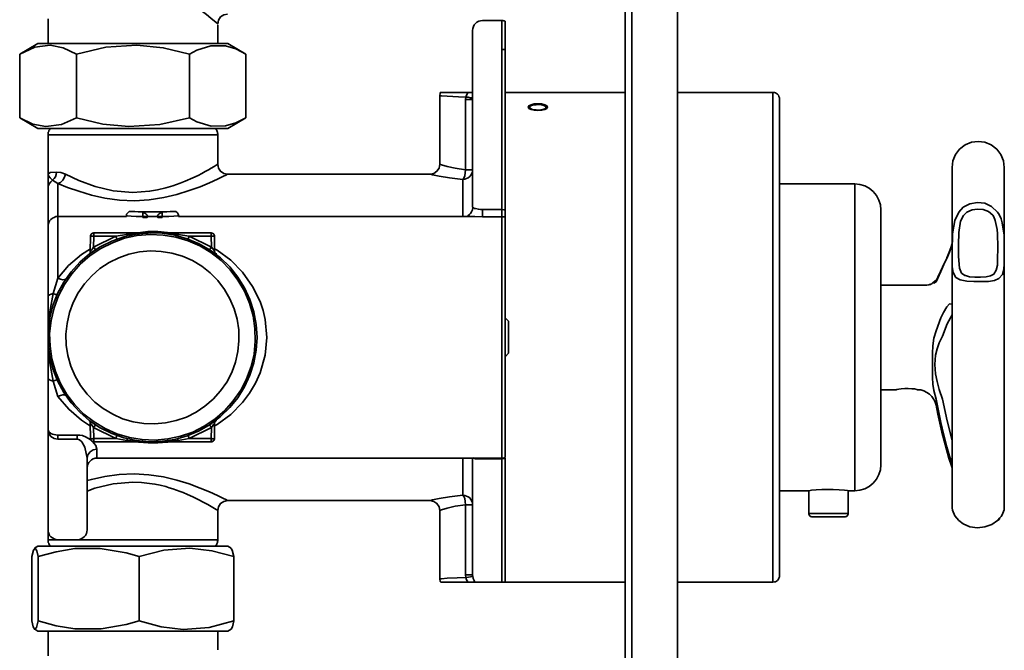
# Model space of a CAD drawing. Units: inches. Extents: x -514 to 380, y 111 to 868.
# Drawn here: x -456 to -306, y 276 to 372 of the extents above; entities that cross this region are included whole.
import ezdxf

# ---------------------------------------------------------------- set-up
doc = ezdxf.new("R2010")
doc.units = ezdxf.units.IN
doc.header["$MEASUREMENT"] = 0
doc.layers.add('Detail', color=7, linetype='Continuous')

msp = doc.modelspace()

# ---------------------------------------------------------------- linework, layer by layer
at = {"layer": 'Detail', "color": 7, "lineweight": 35, "true_color": 0xffffff}
for points in [[(-362.8, 202.34), (-362.8, 444.84)], [(-355.81, 202.34), (-355.81, 444.84)], [(-363.78, 203.61), (-363.78, 443.61)], [(-426.16, 371.61), (-426.16, 371.61), (-426.44, 371.82), (-427.21, 372.49), (-427.92, 373.05), (-428.84, 373.76), (-430.04, 374.64), (-431.24, 375.49), (-432.72, 376.37), (-434.09, 377.07), (-434.94, 377.43), (-435.75, 377.74), (-436.53, 377.99), (-437.83, 378.24), (-439.17, 378.31)], [(-452.16, 368.61), (-452.16, 372.38)], [(-424.67, 373.09), (-425.24, 372.98), (-425.73, 372.66), (-426.05, 372.17), (-426.16, 371.61)], [(-426.16, 371.61), (-426.16, 371.61)], [(-426.16, 371.46), (-426.16, 368.61)], [(-387.17, 370.58), (-387.14, 370.9), (-387.03, 371.18), (-386.93, 371.43), (-386.72, 371.68), (-386.5, 371.85), (-386.22, 371.99), (-385.94, 372.06), (-385.66, 372.1)], [(-385.66, 372.1), (-382.66, 372.1)], [(-382.66, 367.65), (-382.66, 368.78), (-382.66, 369.81), (-382.66, 370.65), (-382.66, 371.36), (-382.66, 371.82), (-382.66, 372.06), (-382.66, 372.1)], [(-382.66, 372.1), (-382.59, 372.1), (-382.55, 372.1), (-382.48, 372.1), (-382.41, 372.06), (-382.34, 372.06), (-382.27, 372.06), (-382.23, 372.03), (-382.16, 372.03)], [(-382.16, 372.03), (-382.16, 371.89), (-382.16, 371.46), (-382.16, 370.79), (-382.16, 369.91), (-382.16, 368.82), (-382.16, 367.62)], [(-387.17, 370.58), (-387.17, 370.26), (-387.17, 369.45), (-387.17, 368.36), (-387.17, 367.27)], [(-456.49, 366.98), (-453.71, 368.61)], [(-456.49, 366.98), (-454.2, 368.01), (-451.84, 368.32), (-449.83, 367.94), (-447.82, 366.98)], [(-424.64, 368.61), (-424.74, 368.61), (-425.13, 368.61), (-425.73, 368.61), (-426.58, 368.61), (-427.64, 368.61), (-428.87, 368.61), (-430.32, 368.61), (-431.91, 368.61), (-433.6, 368.61), (-435.4, 368.61), (-437.27, 368.61), (-439.17, 368.61), (-441.04, 368.61), (-442.91, 368.61), (-444.71, 368.61), (-446.44, 368.61), (-448.03, 368.61), (-449.44, 368.61), (-450.71, 368.61), (-451.77, 368.61), (-452.58, 368.61), (-453.21, 368.61), (-453.57, 368.61), (-453.71, 368.61)], [(-447.82, 366.98), (-443.3, 368.01), (-438.54, 368.32), (-434.52, 367.94), (-430.49, 366.98)], [(-430.49, 366.98), (-429.4, 367.58), (-427.21, 368.25), (-424.99, 368.22), (-423.4, 367.76), (-421.85, 366.98)], [(-424.64, 368.61), (-421.85, 366.98)], [(-456.49, 357.21), (-456.49, 366.98)], [(-447.82, 357.21), (-447.82, 366.98)], [(-430.49, 357.21), (-430.49, 366.98)], [(-421.85, 357.21), (-421.85, 366.98)], [(-387.17, 367.27), (-387.17, 343.52)], [(-382.16, 367.62), (-382.23, 367.62), (-382.27, 367.65), (-382.34, 367.65), (-382.41, 367.65), (-382.48, 367.65), (-382.55, 367.65), (-382.59, 367.65), (-382.66, 367.65)], [(-382.66, 367.65), (-382.66, 343.17)], [(-382.16, 367.62), (-382.16, 343.03)], [(-392.15, 360.6), (-392.11, 360.99), (-392.04, 361.13)], [(-392.15, 350.09), (-392.15, 360.63)], [(-392.15, 360.6), (-392.15, 360.6), (-391.94, 360.56), (-391.05, 360.53), (-390.17, 360.46), (-389.33, 360.42), (-388.2, 360.39)], [(-387.81, 361.09), (-389.01, 361.09), (-390.52, 361.09), (-391.55, 361.09), (-392.04, 361.09), (-392.01, 361.09)], [(-388.23, 360), (-388.2, 360.39)], [(-387.81, 361.09), (-387.88, 361.02), (-388.09, 360.7), (-388.2, 360.39)], [(-387.14, 360.21), (-387.24, 360.25), (-387.46, 360.28), (-387.81, 360.35), (-388.2, 360.39)], [(-387.17, 361.09), (-387.49, 361.09), (-387.81, 361.09)], [(-382.16, 361.09), (-363.78, 361.09)], [(-355.81, 361.09), (-341.17, 361.09)], [(-341.17, 361.09), (-341.17, 360.99), (-341.17, 360.6), (-341.17, 360), (-341.17, 359.15), (-341.17, 358.09), (-341.17, 356.79), (-341.17, 355.31), (-341.17, 353.58), (-341.17, 351.67), (-341.17, 349.59), (-341.17, 347.3), (-341.17, 344.9), (-341.17, 342.36), (-341.17, 339.68), (-341.17, 336.89), (-341.17, 334.03), (-341.17, 331.11), (-341.17, 328.11), (-341.17, 325.11), (-341.17, 322.08), (-341.17, 319.08), (-341.17, 316.11), (-341.17, 313.15), (-341.17, 310.29), (-341.17, 307.51), (-341.17, 304.86), (-341.17, 302.28), (-341.17, 299.89), (-341.17, 297.63), (-341.17, 295.55), (-341.17, 293.61), (-341.17, 291.91), (-341.17, 290.4), (-341.17, 289.09), (-341.17, 288.03), (-341.17, 287.19), (-341.17, 286.59), (-341.17, 286.23), (-341.17, 286.09)], [(-341.17, 361.09), (-340.96, 361.09), (-340.78, 361.02), (-340.61, 360.92), (-340.47, 360.81), (-340.32, 360.67), (-340.25, 360.49), (-340.18, 360.28), (-340.15, 360.1)], [(-388.23, 360), (-388.23, 349.24)], [(-388.23, 360), (-387.81, 360), (-387.46, 360), (-387.24, 360), (-387.17, 360)], [(-377.15, 358.34), (-376.59, 358.38), (-376.1, 358.48), (-375.78, 358.66), (-375.67, 358.83), (-375.78, 359.05), (-376.1, 359.19), (-376.59, 359.33), (-377.15, 359.36), (-377.75, 359.33), (-378.21, 359.19), (-378.57, 359.05), (-378.67, 358.83), (-378.53, 358.62), (-378.21, 358.48), (-377.72, 358.38), (-377.15, 358.34)], [(-377.15, 358.38), (-376.73, 358.41), (-376.38, 358.48), (-376.1, 358.59), (-375.96, 358.73), (-375.92, 358.87), (-376.03, 359.01), (-376.27, 359.12), (-376.63, 359.22), (-377.01, 359.26), (-377.44, 359.22), (-377.82, 359.19), (-378.14, 359.08), (-378.35, 358.98), (-378.42, 358.83), (-378.35, 358.69), (-378.14, 358.55), (-377.82, 358.45), (-377.44, 358.41), (-377.15, 358.38)], [(-340.15, 287.11), (-340.15, 287.11), (-340.15, 287.36), (-340.15, 287.86), (-340.15, 288.56), (-340.15, 289.55), (-340.15, 290.71), (-340.15, 292.12), (-340.15, 293.71), (-340.15, 295.55), (-340.15, 297.52), (-340.15, 299.71), (-340.15, 302.04), (-340.15, 304.51), (-340.15, 307.08), (-340.15, 309.8), (-340.15, 312.62), (-340.15, 315.48), (-340.15, 318.41), (-340.15, 321.37), (-340.15, 324.33), (-340.15, 327.33), (-340.15, 330.26), (-340.15, 333.15), (-340.15, 336.01), (-340.15, 338.76), (-340.15, 341.41), (-340.15, 343.95), (-340.15, 346.35), (-340.15, 348.6), (-340.15, 350.69), (-340.15, 352.59), (-340.15, 354.32), (-340.15, 355.8), (-340.15, 357.11), (-340.15, 358.16), (-340.15, 359.01), (-340.15, 359.61), (-340.15, 359.96), (-340.15, 360.1)], [(-447.82, 357.21), (-450.07, 356.19), (-452.47, 355.87), (-454.48, 356.26), (-456.49, 357.21)], [(-453.71, 355.59), (-456.49, 357.21)], [(-430.49, 357.21), (-435.05, 356.19), (-439.77, 355.87), (-443.79, 356.26), (-447.82, 357.21)], [(-421.85, 357.21), (-423.4, 356.44), (-424.99, 355.98), (-427.18, 355.94), (-429.4, 356.61), (-430.49, 357.21)], [(-421.85, 357.21), (-424.64, 355.59)], [(-424.64, 355.59), (-424.74, 355.59), (-425.13, 355.59), (-425.73, 355.59), (-426.58, 355.59), (-427.64, 355.59), (-428.87, 355.59), (-430.32, 355.59), (-431.91, 355.59), (-433.6, 355.59), (-435.4, 355.59), (-437.27, 355.59), (-439.17, 355.59), (-441.04, 355.59), (-442.91, 355.59), (-444.71, 355.59), (-446.44, 355.59), (-448.03, 355.59), (-449.44, 355.59), (-450.71, 355.59), (-451.77, 355.59), (-452.58, 355.59), (-453.21, 355.59), (-453.57, 355.59), (-453.71, 355.59)], [(-452.16, 354.6), (-452.16, 354.74), (-452.12, 354.88), (-452.12, 354.99), (-452.05, 355.13), (-452.01, 355.27), (-451.94, 355.38), (-451.87, 355.48), (-451.77, 355.59)], [(-452.16, 354.6), (-452.12, 354.6), (-451.87, 354.6), (-451.41, 354.6), (-450.71, 354.6), (-449.79, 354.6), (-448.66, 354.6), (-447.36, 354.6), (-445.91, 354.6), (-444.36, 354.6), (-442.67, 354.6), (-440.94, 354.6), (-439.17, 354.6)], [(-452.16, 348.6), (-452.16, 354.6)], [(-439.17, 354.6), (-437.41, 354.6), (-435.65, 354.6), (-433.99, 354.6), (-432.4, 354.6), (-430.95, 354.6), (-429.65, 354.6), (-428.55, 354.6), (-427.64, 354.6), (-426.9, 354.6), (-426.44, 354.6), (-426.19, 354.6), (-426.16, 354.6)], [(-426.54, 355.59), (-426.47, 355.48), (-426.37, 355.38), (-426.33, 355.27), (-426.26, 355.13), (-426.23, 354.99), (-426.19, 354.88), (-426.16, 354.74), (-426.16, 354.6)], [(-426.16, 354.6), (-426.16, 350.09)], [(-313.76, 349.59), (-313.62, 350.65), (-313.23, 351.6), (-312.6, 352.41), (-311.75, 353.05), (-310.8, 353.47), (-309.77, 353.61), (-308.72, 353.47), (-307.76, 353.05), (-306.92, 352.41), (-306.28, 351.6), (-305.89, 350.65), (-305.75, 349.59)], [(-439.17, 345.78), (-436.6, 345.96), (-435.4, 346.17), (-434.13, 346.49), (-433.07, 346.8), (-431.91, 347.19), (-431.17, 347.51), (-430, 348.04), (-429.19, 348.39), (-428.62, 348.71), (-428.1, 348.99), (-427.6, 349.27), (-427.18, 349.49), (-426.72, 349.77), (-426.4, 349.94), (-426.16, 350.09)], [(-426.16, 350.09), (-426.05, 349.52), (-425.73, 349.03), (-425.24, 348.71), (-424.67, 348.6)], [(-393.66, 348.6), (-393.1, 348.71), (-392.61, 349.03), (-392.29, 349.52), (-392.15, 350.09)], [(-392.15, 350.09), (-392.15, 350.09), (-391.9, 350.02), (-391.05, 349.77), (-389.82, 349.49), (-388.23, 349.24)], [(-452.16, 348.6), (-451.84, 348.82), (-450.85, 348.89)], [(-452.16, 348.6), (-452.16, 347.86), (-452.16, 347.02), (-452.16, 346.38)], [(-452.16, 348.6), (-452.08, 348.32), (-451.84, 348), (-451.45, 347.65)], [(-451.45, 347.65), (-451.2, 347.9), (-450.99, 348.18), (-450.89, 348.53), (-450.85, 348.89)], [(-450.85, 348.89), (-450.22, 348.85), (-449.47, 348.57)], [(-450.67, 347.16), (-449.19, 346.56), (-447.46, 345.96), (-445.52, 345.36), (-443.44, 344.9), (-441.22, 344.62), (-438.93, 344.51), (-436.67, 344.65), (-434.45, 345.01), (-432.44, 345.46), (-430.53, 346.06), (-428.84, 346.66), (-427.43, 347.26), (-426.23, 347.83), (-425.38, 348.25), (-424.85, 348.5), (-424.67, 348.6)], [(-449.47, 348.57), (-449.62, 348.11), (-449.9, 347.69), (-450.25, 347.33), (-450.67, 347.16)], [(-439.17, 345.78), (-442.17, 346.03), (-444.96, 346.7), (-447.43, 347.62), (-449.47, 348.57)], [(-424.67, 348.6), (-393.66, 348.6)], [(-393.66, 348.6), (-393.31, 348.5), (-392.25, 348.29), (-390.67, 348), (-388.66, 347.79)], [(-388.23, 349.24), (-388.3, 348.78), (-388.37, 348.32), (-388.51, 347.97), (-388.66, 347.79)], [(-388.66, 347.79), (-388.37, 347.83), (-388.09, 347.9), (-387.84, 348.04), (-387.6, 348.22), (-387.42, 348.43), (-387.28, 348.67), (-387.17, 348.96), (-387.17, 349.24)], [(-388.23, 349.24), (-388.02, 349.24), (-387.81, 349.24), (-387.63, 349.24), (-387.46, 349.24), (-387.31, 349.24), (-387.24, 349.24), (-387.17, 349.24)], [(-313.76, 336.54), (-313.76, 338.83), (-313.76, 340.95), (-313.76, 342.89), (-313.76, 344.62), (-313.76, 346.1), (-313.76, 347.33), (-313.76, 348.32), (-313.76, 349.03), (-313.76, 349.45), (-313.76, 349.59)], [(-305.75, 349.59), (-305.75, 349.45), (-305.75, 349.06), (-305.75, 348.36), (-305.75, 347.4), (-305.75, 346.21), (-305.75, 344.76), (-305.75, 343.1), (-305.75, 341.23), (-305.75, 339.18), (-305.75, 336.96)], [(-452.16, 346.38), (-452.12, 346.77), (-451.98, 347.12), (-451.73, 347.4), (-451.45, 347.65)], [(-451.45, 347.65), (-450.67, 347.16)], [(-450.67, 347.16), (-450.67, 346.52), (-450.67, 345.78), (-450.67, 344.94), (-450.67, 343.95), (-450.67, 342.89), (-450.67, 342.11)], [(-388.66, 347.79), (-388.66, 347.19), (-388.66, 346.45), (-388.66, 345.57), (-388.66, 344.55), (-388.66, 343.38), (-388.66, 342.11)], [(-340.15, 347.09), (-328.65, 347.09)], [(-328.65, 347.09), (-328.65, 347.09), (-328.65, 346.91), (-328.65, 346.49), (-328.65, 345.78), (-328.65, 344.9), (-328.65, 343.74), (-328.65, 342.4), (-328.65, 340.84), (-328.65, 339.11), (-328.65, 337.21), (-328.65, 335.16), (-328.65, 333.01), (-328.65, 330.75), (-328.65, 328.39), (-328.65, 326.03), (-328.65, 323.59)], [(-328.65, 347.09), (-327.87, 347.02), (-327.13, 346.8), (-326.43, 346.42), (-325.83, 345.92), (-325.33, 345.32), (-324.98, 344.62), (-324.73, 343.88), (-324.66, 343.1)], [(-452.16, 346.38), (-452.16, 345.04), (-452.16, 342.96), (-452.16, 340.84)], [(-306.56, 342.43), (-306.78, 342.78), (-307.69, 343.63), (-308.75, 344.12), (-309.84, 344.23), (-311.01, 344.05), (-312.03, 343.52), (-312.74, 342.75), (-313.34, 341.51), (-313.69, 339.43), (-313.76, 336.82), (-313.76, 335.41), (-313.73, 334.42), (-313.58, 333.54), (-313.16, 332.76), (-312.53, 332.38), (-311.5, 332.2), (-310.44, 332.13), (-309.28, 332.13), (-308.15, 332.16), (-307.23, 332.31), (-306.6, 332.59), (-306.03, 333.22), (-305.82, 333.96), (-305.75, 334.88), (-305.75, 337.21), (-305.79, 339.26), (-306.07, 341.13), (-306.25, 341.76), (-306.56, 342.43)], [(-440.16, 342.18), (-440.16, 342.32), (-440.13, 342.47), (-439.95, 342.68), (-439.74, 342.85), (-439.46, 342.89)], [(-439.46, 342.89), (-439.31, 342.89), (-438.93, 342.85), (-438.36, 342.82), (-438.01, 342.82), (-437.66, 342.82)], [(-439.31, 342.89), (-439.46, 342.89)], [(-437.66, 342.82), (-438.01, 342.82), (-438.33, 342.82), (-438.86, 342.85), (-439.24, 342.89), (-439.35, 342.89)], [(-439.35, 342.89), (-439.24, 342.89), (-438.86, 342.85), (-438.33, 342.82), (-438.01, 342.82), (-437.66, 342.82)], [(-437.83, 342.82), (-438.01, 342.82), (-438.36, 342.82), (-438.86, 342.85)], [(-437.66, 342.11), (-437.66, 342.4), (-437.66, 342.64), (-437.66, 342.75), (-437.66, 342.82)], [(-437.66, 342.82), (-434.66, 342.82)], [(-437.66, 342.78), (-437.59, 342.71), (-437.44, 342.68), (-437.34, 342.61), (-437.2, 342.5), (-437.09, 342.43), (-436.99, 342.32), (-436.92, 342.22), (-436.92, 342.11)], [(-435.4, 342.11), (-435.4, 342.22), (-435.33, 342.32), (-435.26, 342.43), (-435.12, 342.5), (-435.01, 342.61), (-434.87, 342.68), (-434.76, 342.71), (-434.66, 342.78)], [(-432.96, 342.89), (-433.11, 342.89), (-433.46, 342.85), (-434.02, 342.82), (-434.34, 342.82), (-434.66, 342.82)], [(-434.66, 342.82), (-434.3, 342.82), (-433.99, 342.82), (-433.39, 342.85), (-433, 342.89), (-432.86, 342.89)], [(-434.66, 342.82), (-434.48, 342.82)], [(-434.66, 342.11), (-434.66, 342.4), (-434.66, 342.64), (-434.66, 342.75), (-434.66, 342.82)], [(-433.99, 342.82), (-433.99, 342.82), (-434.3, 342.82), (-434.48, 342.82)], [(-433.18, 342.89), (-433.11, 342.89), (-432.96, 342.89)], [(-432.86, 342.89), (-433, 342.89), (-433.14, 342.89)], [(-432.86, 342.89), (-432.61, 342.85), (-432.36, 342.68), (-432.22, 342.47), (-432.19, 342.32), (-432.15, 342.18)], [(-388.06, 342.11), (-388.06, 342.11), (-387.95, 342.15), (-387.81, 342.25), (-387.63, 342.4), (-387.46, 342.57), (-387.31, 342.82), (-387.17, 343.14), (-387.14, 343.49)], [(-387.17, 343.52), (-387.1, 343.49)], [(-387.1, 343.49), (-387.03, 343.45), (-386.86, 343.35), (-386.72, 343.31), (-386.26, 343.21), (-385.94, 343.17), (-385.66, 343.17)], [(-385.66, 342.04), (-385.66, 342.15), (-385.66, 342.4), (-385.66, 342.75), (-385.66, 343.17)], [(-385.66, 343.17), (-382.66, 343.17)], [(-382.66, 343.17), (-382.34, 343.1), (-382.16, 343.03)], [(-382.66, 343.17), (-382.66, 342.75), (-382.66, 342.4), (-382.66, 342.15), (-382.66, 342.04)], [(-382.16, 343.03), (-382.16, 342.57), (-382.16, 342.25), (-382.16, 342.04), (-382.16, 341.97)], [(-382.16, 343.03), (-382.16, 342.85)], [(-324.66, 323.59), (-324.66, 325.78), (-324.66, 327.93), (-324.66, 330.05), (-324.66, 332.06), (-324.66, 333.96), (-324.66, 335.76), (-324.66, 337.39), (-324.66, 338.83), (-324.66, 340.1), (-324.66, 341.16), (-324.66, 342.01), (-324.66, 342.61), (-324.66, 342.96), (-324.66, 343.1)], [(-307.38, 342.04), (-307.13, 341.51), (-306.85, 340.1), (-306.78, 339.47), (-306.74, 337.39), (-306.78, 335.48), (-306.81, 334.63), (-306.99, 333.86), (-307.38, 333.26), (-307.87, 333.01), (-308.54, 332.87), (-309.39, 332.83), (-310.27, 332.83), (-311.08, 332.87), (-311.71, 333.05), (-311.82, 333.08), (-312.31, 333.43), (-312.63, 334.18), (-312.77, 335.97), (-312.77, 337.74), (-312.74, 339.64), (-312.46, 341.37), (-312, 342.25), (-311.47, 342.78), (-310.69, 343.1), (-309.84, 343.24), (-309, 343.17), (-308.19, 342.85), (-307.52, 342.29), (-307.38, 342.04)], [(-452.16, 340.6), (-452.12, 340.88), (-452.05, 341.16), (-451.91, 341.44), (-451.73, 341.65), (-451.49, 341.83), (-451.24, 341.97), (-450.96, 342.08), (-450.67, 342.11)], [(-450.67, 342.11), (-450.67, 341.97), (-450.67, 341.62), (-450.67, 340.98), (-450.67, 340.14), (-450.67, 339.01), (-450.67, 337.7), (-450.67, 336.19), (-450.67, 334.49), (-450.67, 332.66)], [(-450.67, 342.11), (-440.13, 342.11)], [(-440.16, 342.18), (-439.98, 342.18), (-439.42, 342.15), (-438.61, 342.11), (-437.66, 342.11)], [(-438.64, 342.11), (-437.66, 342.11)], [(-437.66, 342.11), (-437.37, 342.11), (-437.13, 342.11), (-436.99, 342.11), (-436.92, 342.11), (-436.95, 342.11)], [(-437.66, 341.94), (-437.66, 342.11)], [(-437.66, 341.94), (-437.41, 341.94), (-437.2, 341.94), (-437.02, 341.97), (-436.92, 342.01)], [(-436.92, 342.11), (-435.4, 342.11)], [(-436.92, 342.11), (-436.92, 342.01)], [(-436.92, 342.11), (-435.4, 342.11)], [(-435.4, 342.11), (-435.36, 342.11), (-435.19, 342.11), (-434.94, 342.11), (-434.66, 342.11)], [(-435.4, 342.01), (-435.4, 342.11)], [(-435.4, 342.01), (-435.4, 342.01), (-435.33, 341.97), (-435.19, 341.97), (-434.97, 341.94), (-434.73, 341.94), (-434.66, 341.94)], [(-434.66, 342.11), (-433.71, 342.11), (-432.89, 342.15), (-432.36, 342.18), (-432.15, 342.18)], [(-434.66, 341.94), (-434.66, 342.11)], [(-434.66, 342.11), (-433.67, 342.11)], [(-432.19, 342.11), (-388.02, 342.11)], [(-388.02, 342.08), (-387.81, 342.11), (-386.82, 342.08), (-385.66, 342.04)], [(-385.66, 342.04), (-382.66, 342.04)], [(-382.66, 342.04), (-382.66, 341.8), (-382.66, 341.3), (-382.66, 340.56), (-382.66, 339.61), (-382.66, 338.44), (-382.66, 337.07), (-382.66, 335.55), (-382.66, 333.86), (-382.66, 332.02), (-382.66, 330.08), (-382.66, 328.04), (-382.66, 325.96), (-382.66, 323.84), (-382.66, 321.72), (-382.66, 319.64), (-382.66, 317.59), (-382.66, 315.62), (-382.66, 313.75), (-382.66, 312.02), (-382.66, 310.47), (-382.66, 309.06), (-382.66, 307.82), (-382.66, 306.84), (-382.66, 306.06), (-382.66, 305.49), (-382.66, 305.18), (-382.66, 305.11)], [(-382.66, 342.04), (-382.34, 342.04), (-382.16, 341.97)], [(-382.16, 341.97), (-382.16, 341.72), (-382.16, 341.23), (-382.16, 340.53), (-382.16, 339.57), (-382.16, 338.41), (-382.16, 337.07), (-382.16, 335.52), (-382.16, 333.86), (-382.16, 332.02), (-382.16, 330.08), (-382.16, 328.04), (-382.16, 325.96), (-382.16, 323.84), (-382.16, 321.72), (-382.16, 319.64), (-382.16, 317.59), (-382.16, 315.62), (-382.16, 313.78), (-382.16, 312.06), (-382.16, 310.47), (-382.16, 309.09), (-382.16, 307.86), (-382.16, 306.87), (-382.16, 306.09), (-382.16, 305.57), (-382.16, 305.25), (-382.16, 305.18)], [(-452.16, 340.6), (-452.16, 340.6), (-452.16, 340.42), (-452.16, 339.96), (-452.16, 339.29), (-452.16, 338.34), (-452.16, 337.24), (-452.16, 335.9), (-452.16, 334.53), (-452.16, 332.98), (-452.16, 329.8)], [(-420.16, 323.59), (-420.3, 321.62), (-420.65, 319.71), (-421.25, 317.81), (-422.06, 316.04), (-423.09, 314.35), (-424.32, 312.83), (-425.77, 311.46), (-427.32, 310.26), (-429.01, 309.27), (-430.85, 308.49), (-432.75, 307.96), (-434.69, 307.68), (-436.67, 307.61), (-438.61, 307.79), (-440.55, 308.21), (-442.38, 308.88), (-444.15, 309.73), (-445.81, 310.82), (-447.29, 312.13), (-448.63, 313.57), (-449.76, 315.16), (-450.71, 316.92), (-451.41, 318.76), (-451.87, 320.66), (-452.12, 322.6), (-452.12, 324.58), (-451.87, 326.56), (-451.41, 328.46), (-450.71, 330.29), (-449.76, 332.02), (-448.63, 333.65), (-447.29, 335.09), (-445.81, 336.36), (-444.15, 337.46), (-442.38, 338.34), (-440.55, 338.97), (-438.61, 339.4), (-436.67, 339.61), (-434.69, 339.54), (-432.75, 339.22), (-430.85, 338.69), (-429.01, 337.91), (-427.32, 336.93), (-425.77, 335.76), (-424.32, 334.39), (-423.09, 332.83), (-422.06, 331.18), (-421.25, 329.38), (-420.65, 327.51), (-420.3, 325.57), (-420.16, 323.59)], [(-448.06, 313.26), (-449.26, 314.84), (-450.25, 316.54), (-451.03, 318.37), (-451.56, 320.28), (-451.84, 322.22), (-451.91, 324.19), (-451.7, 326.17), (-451.24, 328.11), (-450.57, 329.94), (-449.65, 331.71), (-448.52, 333.33), (-447.22, 334.81), (-445.73, 336.12), (-444.08, 337.21), (-442.31, 338.09), (-440.44, 338.76), (-438.5, 339.18), (-436.53, 339.36), (-434.55, 339.26), (-432.61, 338.94), (-430.71, 338.37), (-428.91, 337.6), (-427.21, 336.57), (-425.66, 335.34), (-424.29, 333.93), (-423.09, 332.34), (-422.06, 330.65), (-421.32, 328.81), (-420.76, 326.91), (-420.48, 324.97), (-420.44, 322.99), (-420.62, 321.02), (-421.08, 319.11), (-421.75, 317.24), (-422.66, 315.48), (-423.79, 313.86), (-425.1, 312.37), (-426.61, 311.07), (-428.24, 309.97), (-430, 309.09), (-431.87, 308.46), (-433.81, 308.03), (-435.79, 307.86), (-437.76, 307.93), (-439.7, 308.25), (-441.61, 308.81), (-443.41, 309.62), (-445.1, 310.65), (-446.65, 311.84), (-448.06, 313.26)], [(-445.63, 339.11), (-445.63, 339.22), (-445.59, 339.29), (-445.56, 339.4), (-445.49, 339.47), (-445.42, 339.5), (-445.35, 339.57), (-445.24, 339.57), (-445.14, 339.61)], [(-445.14, 339.61), (-440.09, 339.61)], [(-445.14, 339.11), (-445.14, 339.22), (-445.14, 339.29), (-445.14, 339.4), (-445.14, 339.47), (-445.14, 339.5), (-445.14, 339.57), (-445.14, 339.61)], [(-441.78, 339.11), (-440.09, 339.36)], [(-440.09, 339.61), (-438.82, 339.61), (-437.52, 339.61), (-436.17, 339.61)], [(-440.09, 339.36), (-440.09, 339.47), (-440.09, 339.54), (-440.09, 339.57), (-440.09, 339.61)], [(-440.09, 339.36), (-438.11, 339.54), (-436.81, 339.57)], [(-439.98, 339.15), (-439.98, 339.15), (-440.02, 339.18), (-440.06, 339.26), (-440.09, 339.36)], [(-433.56, 339.61), (-433.88, 339.64), (-435.36, 339.78), (-436.88, 339.78), (-438.43, 339.61)], [(-436.17, 339.61), (-434.83, 339.61), (-433.49, 339.61), (-432.22, 339.61)], [(-436.17, 339.61), (-434.2, 339.54), (-432.22, 339.36)], [(-432.36, 339.15), (-432.33, 339.15), (-432.29, 339.18), (-432.26, 339.26), (-432.22, 339.36)], [(-432.22, 339.61), (-427.18, 339.61)], [(-432.22, 339.36), (-432.22, 339.47), (-432.22, 339.54), (-432.22, 339.57), (-432.22, 339.61)], [(-432.22, 339.36), (-430.57, 339.11)], [(-426.68, 339.11), (-426.68, 339.22), (-426.72, 339.29), (-426.76, 339.4), (-426.83, 339.47), (-426.9, 339.5), (-427, 339.57), (-427.07, 339.57), (-427.18, 339.61)], [(-427.18, 339.61), (-427.18, 339.57), (-427.18, 339.5), (-427.18, 339.47), (-427.18, 339.4), (-427.18, 339.29), (-427.18, 339.22), (-427.18, 339.11)], [(-445.63, 339.11), (-445.7, 336.72)], [(-445.14, 339.11), (-445.24, 339.11), (-445.35, 339.11), (-445.42, 339.11), (-445.49, 339.11), (-445.56, 339.11), (-445.59, 339.11), (-445.63, 339.11)], [(-445.14, 339.11), (-445.17, 337.42)], [(-445.17, 337.42), (-441.78, 339.11)], [(-441.78, 339.11), (-445.14, 339.11)], [(-441.61, 338.66), (-441.61, 338.69), (-441.68, 338.8), (-441.71, 338.94), (-441.78, 339.11)], [(-430.71, 338.66), (-430.71, 338.69), (-430.67, 338.8), (-430.6, 338.94), (-430.57, 339.11)], [(-430.57, 339.11), (-427.18, 339.11)], [(-430.57, 339.11), (-427.14, 337.42)], [(-427.18, 339.11), (-427.07, 339.11), (-427, 339.11), (-426.9, 339.11), (-426.83, 339.11), (-426.76, 339.11), (-426.72, 339.11), (-426.68, 339.11)], [(-427.18, 339.11), (-427.14, 337.42)], [(-426.65, 336.72), (-426.68, 339.11)], [(-314.57, 335.66), (-314.15, 336.64), (-313.76, 337.84)], [(-314.5, 335.94), (-314.4, 336.12), (-314.18, 336.64), (-313.94, 337.32), (-313.76, 337.95)], [(-445.66, 337.14), (-447.04, 336.29), (-449.02, 334.6), (-450.67, 332.66)], [(-446.18, 314.88), (-447.19, 316.21), (-448.02, 317.64), (-448.67, 319.18), (-449.12, 320.79), (-449.36, 322.42), (-449.42, 324.08), (-449.24, 325.74), (-448.85, 327.38), (-448.29, 328.92), (-447.52, 330.41), (-446.57, 331.77), (-445.47, 333.02), (-444.22, 334.12), (-442.82, 335.04), (-441.34, 335.78), (-439.77, 336.34), (-438.13, 336.7), (-436.47, 336.85), (-434.81, 336.76), (-433.18, 336.49), (-431.57, 336.02), (-430.06, 335.36), (-428.63, 334.5), (-427.33, 333.46), (-426.17, 332.28), (-425.16, 330.94), (-424.3, 329.51), (-423.68, 327.97), (-423.2, 326.37), (-422.96, 324.73), (-422.93, 323.07), (-423.08, 321.41), (-423.47, 319.81), (-424.03, 318.23), (-424.8, 316.75), (-425.75, 315.38), (-426.85, 314.14), (-428.13, 313.04), (-429.49, 312.12), (-430.98, 311.38), (-432.55, 310.84), (-434.19, 310.48), (-435.85, 310.34), (-437.51, 310.4), (-439.14, 310.66), (-440.75, 311.14), (-442.26, 311.82), (-443.69, 312.68), (-444.99, 313.69), (-446.18, 314.88)], [(-445.88, 336.29), (-445.81, 336.4), (-445.73, 336.47), (-445.7, 336.57), (-445.7, 336.72)], [(-445.17, 337.42), (-445.35, 337.17), (-445.52, 336.93), (-445.59, 336.82), (-445.63, 336.75), (-445.66, 336.72), (-445.7, 336.72)], [(-444.89, 337), (-444.92, 337.03), (-444.99, 337.14), (-445.06, 337.28), (-445.17, 337.42)], [(-427.43, 337), (-427.39, 337.03), (-427.32, 337.14), (-427.25, 337.28), (-427.14, 337.42)], [(-426.65, 336.72), (-426.65, 336.72), (-426.68, 336.75), (-426.72, 336.82), (-426.79, 336.93), (-426.93, 337.14), (-427.14, 337.42)], [(-426.65, 310.05), (-426.26, 310.26), (-424.18, 311.77), (-422.38, 313.61), (-421.29, 315.05), (-420.41, 316.57), (-419.66, 318.16), (-418.92, 320.88), (-418.68, 323.59), (-418.92, 326.34), (-419.24, 327.72), (-419.66, 329.06), (-420.83, 331.39), (-422.38, 333.58), (-424.18, 335.41), (-426.26, 336.93), (-426.65, 337.17)], [(-426.44, 336.29), (-426.51, 336.4), (-426.58, 336.47), (-426.61, 336.57), (-426.65, 336.72)], [(-426.4, 336.47), (-426.4, 336.29)], [(-313.76, 297.59), (-313.76, 297.73), (-313.76, 298.12), (-313.76, 298.76), (-313.76, 299.64), (-313.76, 300.77), (-313.76, 302.11), (-313.76, 303.66), (-313.76, 305.42), (-313.76, 307.36), (-313.76, 309.48), (-313.76, 311.7), (-313.76, 314.07), (-313.76, 316.5), (-313.76, 319.04), (-313.76, 321.62), (-313.76, 324.19), (-313.76, 326.77), (-313.76, 329.34), (-313.76, 331.81), (-313.76, 334.25), (-313.76, 336.54)], [(-305.75, 336.96), (-305.75, 334.63), (-305.75, 332.24), (-305.75, 329.73), (-305.75, 327.16), (-305.75, 324.54), (-305.75, 321.93), (-305.75, 319.36), (-305.75, 316.78), (-305.75, 314.31), (-305.75, 311.92), (-305.75, 309.66), (-305.75, 307.54), (-305.75, 305.57), (-305.75, 303.77), (-305.75, 302.18), (-305.75, 300.8), (-305.75, 299.67), (-305.75, 298.76), (-305.75, 298.12), (-305.75, 297.73), (-305.75, 297.59)], [(-315.49, 333.68), (-315.03, 334.74), (-314.57, 335.66)], [(-315.42, 333.89), (-315.24, 334.35), (-314.47, 335.94)], [(-314.57, 335.66), (-314.54, 335.83), (-314.5, 335.94)], [(-316.19, 332.09), (-315.49, 333.68)], [(-316.12, 332.38), (-315.91, 332.83), (-315.77, 333.19)], [(-315.77, 333.19), (-315.52, 333.68), (-315.42, 333.93)], [(-315.49, 333.68), (-315.45, 333.86), (-315.42, 333.93)], [(-450.67, 332.66), (-451.38, 330.29)], [(-450.67, 332.66), (-450.25, 332.48), (-449.9, 332.41), (-449.58, 332.45), (-449.4, 332.55)], [(-317.85, 331.6), (-317.61, 331.6), (-317.32, 331.64), (-317.18, 331.67), (-317.11, 331.71), (-317.08, 331.71), (-317.04, 331.71), (-317.01, 331.71), (-317.01, 331.74)], [(-317.01, 331.74), (-317.01, 331.74), (-316.87, 331.81), (-316.72, 331.92)], [(-316.79, 331.88), (-316.69, 331.95), (-316.34, 332.24), (-316.23, 332.31)], [(-316.72, 331.92), (-316.69, 331.95), (-316.55, 331.88)], [(-316.55, 331.88), (-316.48, 332.02), (-316.41, 332.13), (-316.34, 332.24), (-316.23, 332.31)], [(-316.55, 331.88), (-316.19, 332.09)], [(-316.19, 332.09), (-316.16, 332.27), (-316.12, 332.38)], [(-316.12, 332.38), (-316.12, 332.38)], [(-452.16, 329.8), (-452.12, 329.94), (-451.94, 330.08), (-451.7, 330.19), (-451.38, 330.29)], [(-451.38, 330.29), (-451.98, 326.94), (-452.08, 324.72)], [(-451.38, 330.29), (-451.13, 330.22), (-450.96, 330.15), (-450.81, 330.15), (-450.74, 330.15)], [(-324.66, 331.6), (-317.85, 331.6)], [(-317.85, 331.6), (-317.85, 331.6)], [(-452.16, 329.8), (-452.16, 327.83), (-452.16, 325.64), (-452.16, 323.59)], [(-313.76, 328.67), (-314.15, 328.71), (-314.57, 328.28)], [(-314.57, 328.28), (-315.07, 327.4), (-315.49, 326.59)], [(-381.67, 326.06), (-382.16, 326.56)], [(-381.67, 321.16), (-381.67, 321.48), (-381.67, 322), (-381.67, 322.75), (-381.67, 323.59), (-381.67, 324.44), (-381.67, 325.18), (-381.67, 325.74), (-381.67, 326.06)], [(-315.49, 326.59), (-316.19, 324.58)], [(-315.21, 323.77), (-314.5, 325.64)], [(-314.5, 325.64), (-313.76, 327.05)], [(-316.19, 324.58), (-316.55, 323.45)], [(-452.16, 323.59), (-452.16, 322), (-452.16, 320.45), (-452.16, 318.94), (-452.16, 317.38)], [(-452.16, 323.59), (-451.98, 320.24), (-451.38, 316.89)], [(-328.65, 323.59), (-328.65, 321.19), (-328.65, 318.79), (-328.65, 316.47), (-328.65, 314.17), (-328.65, 312.02), (-328.65, 309.97), (-328.65, 308.07), (-328.65, 306.34), (-328.65, 304.79), (-328.65, 303.45), (-328.65, 302.32), (-328.65, 301.4), (-328.65, 300.73), (-328.65, 300.31), (-328.65, 300.1)], [(-324.66, 304.08), (-324.66, 304.22), (-324.66, 304.58), (-324.66, 305.18), (-324.66, 306.02), (-324.66, 307.08), (-324.66, 308.35), (-324.66, 309.8), (-324.66, 311.46), (-324.66, 313.22), (-324.66, 315.13), (-324.66, 317.17), (-324.66, 319.25), (-324.66, 321.4), (-324.66, 323.59)], [(-316.55, 323.45), (-316.72, 322.29), (-316.76, 321.16), (-316.76, 319.5)], [(-316.41, 319.46), (-316.3, 320.84), (-316.05, 321.83), (-315.7, 322.75)], [(-315.7, 322.75), (-315.21, 323.77)], [(-382.16, 320.63), (-381.67, 321.16)], [(-316.76, 319.5), (-316.76, 319.5)], [(-316.76, 319.5), (-316.76, 317.45), (-316.69, 316.43), (-316.55, 315.44)], [(-316.41, 319.46), (-316.41, 319.46)], [(-315.7, 315.62), (-316.05, 316.82), (-316.3, 318.02), (-316.41, 319.46)], [(-452.16, 317.38), (-452.16, 315.05), (-452.16, 312.9), (-452.16, 311), (-452.16, 309.41)], [(-452.16, 317.38), (-452.12, 317.24), (-451.94, 317.1), (-451.7, 317), (-451.38, 316.89)], [(-451.38, 316.89), (-451.13, 317), (-450.96, 317.03), (-450.81, 317.07), (-450.74, 317.03)], [(-451.38, 316.89), (-450.67, 314.53)], [(-322.3, 315.58), (-324.66, 315.58)], [(-319.16, 315.62), (-319.16, 315.62), (-319.48, 315.69), (-319.93, 315.73), (-320.46, 315.76), (-320.99, 315.76), (-321.52, 315.73), (-321.91, 315.65), (-322.19, 315.62), (-322.3, 315.58)], [(-319.16, 315.62), (-319.02, 315.58)], [(-316.19, 313.19), (-316.34, 313.68), (-316.55, 314.1), (-316.83, 314.53), (-317.18, 314.88), (-317.61, 315.16), (-318.06, 315.41), (-318.52, 315.55), (-319.02, 315.58)], [(-316.55, 315.44), (-316.19, 314.14)], [(-315.21, 314.14), (-315.7, 315.62)], [(-449.4, 314.63), (-449.58, 314.77), (-449.9, 314.77), (-450.25, 314.7), (-450.67, 314.53)], [(-450.67, 314.53), (-448.98, 312.59), (-447.04, 310.93), (-445.66, 310.01)], [(-316.19, 313.19), (-316.19, 313.19), (-316.19, 313.26), (-316.19, 313.43), (-316.19, 313.71), (-316.19, 314.14)], [(-316.19, 314.14), (-315.49, 310.54)], [(-314.5, 310.79), (-315.21, 314.14)], [(-313.76, 303.59), (-313.8, 303.77), (-314.22, 305.07), (-314.61, 306.41), (-314.96, 307.75), (-315.31, 309.09), (-315.63, 310.47), (-315.91, 311.81), (-316.19, 313.19)], [(-445.73, 310.68), (-445.77, 310.79), (-445.84, 310.86)], [(-445.73, 310.68), (-445.7, 310.61), (-445.7, 310.5)], [(-426.44, 310.89), (-426.51, 310.82), (-426.58, 310.72), (-426.61, 310.61), (-426.65, 310.5)], [(-426.47, 310.86), (-426.54, 310.79), (-426.61, 310.68)], [(-426.4, 310.93), (-426.4, 310.75)], [(-315.49, 310.54), (-315.03, 308.6), (-314.57, 306.84)], [(-313.76, 307.79), (-314.5, 310.79)], [(-452.16, 309.41), (-452.16, 296.89)], [(-452.16, 309.41), (-452.05, 308.88), (-451.73, 308.42), (-451.49, 308.25), (-451.24, 308.11), (-450.96, 308.03), (-450.67, 308)], [(-450.67, 308.63), (-450.96, 308.67), (-451.24, 308.7), (-451.49, 308.78), (-451.73, 308.88), (-452.05, 309.13), (-452.16, 309.41)], [(-445.7, 310.5), (-445.63, 308.11)], [(-445.7, 310.5), (-445.66, 310.47), (-445.63, 310.43), (-445.59, 310.36)], [(-445.59, 310.36), (-445.52, 310.26), (-445.38, 310.08), (-445.17, 309.8)], [(-444.89, 310.19), (-444.92, 310.15), (-444.99, 310.05), (-445.06, 309.94), (-445.17, 309.8)], [(-445.14, 308.11), (-445.17, 309.8)], [(-441.78, 308.11), (-445.17, 309.8)], [(-427.14, 309.8), (-430.57, 308.11)], [(-427.43, 310.19), (-427.25, 310.33)], [(-427.43, 310.19), (-427.39, 310.15), (-427.32, 310.05), (-427.25, 309.94), (-427.14, 309.8)], [(-427.18, 308.11), (-427.14, 309.8)], [(-427.14, 309.8), (-426.97, 310.01), (-426.83, 310.26), (-426.72, 310.36)], [(-426.72, 310.36), (-426.68, 310.43), (-426.65, 310.47), (-426.65, 310.5)], [(-426.68, 308.11), (-426.65, 310.5)], [(-450.67, 308.63), (-450.67, 308.35), (-450.67, 308)], [(-447.67, 308.63), (-450.67, 308.63)], [(-450.67, 308), (-447.67, 308)], [(-445.73, 307.93), (-446.3, 308.32), (-446.9, 308.56), (-447.29, 308.63), (-447.67, 308.63)], [(-447.67, 308.63), (-447.67, 308.35), (-447.67, 308)], [(-447.67, 308), (-447.5, 307.96), (-447.32, 307.89), (-446.97, 307.58), (-446.51, 306.76), (-446.16, 305.07)], [(-445.63, 308.11), (-445.63, 308), (-445.59, 307.89), (-445.56, 307.82), (-445.49, 307.75), (-445.42, 307.68), (-445.35, 307.65), (-445.24, 307.61), (-445.14, 307.61)], [(-445.14, 308.11), (-445.24, 308.11), (-445.35, 308.07), (-445.42, 308.07), (-445.49, 308.07), (-445.56, 308.07), (-445.59, 308.07), (-445.63, 308.11)], [(-444.68, 306.48), (-444.85, 307.05), (-445.35, 307.65)], [(-445.14, 307.61), (-445.14, 307.61), (-445.14, 307.65), (-445.14, 307.68), (-445.14, 307.75), (-445.14, 307.82), (-445.14, 307.89), (-445.14, 308), (-445.14, 308.11)], [(-441.78, 308.11), (-445.14, 308.11)], [(-440.09, 307.61), (-445.14, 307.61)], [(-441.61, 308.56), (-441.61, 308.49), (-441.68, 308.39), (-441.71, 308.25), (-441.78, 308.11)], [(-440.09, 307.82), (-441.78, 308.11)], [(-439.98, 308.07), (-439.98, 308.03), (-440.02, 308), (-440.06, 307.93), (-440.09, 307.82)], [(-440.09, 307.82), (-440.09, 307.75), (-440.09, 307.65), (-440.09, 307.61)], [(-437.48, 307.65), (-438.11, 307.65), (-440.09, 307.82)], [(-436.17, 307.61), (-437.52, 307.61), (-438.82, 307.61), (-440.09, 307.61)], [(-438.75, 307.61), (-438.33, 307.54), (-436.84, 307.43), (-435.33, 307.43), (-433.85, 307.54), (-433.56, 307.61)], [(-432.22, 307.82), (-434.2, 307.65), (-436.17, 307.61)], [(-432.22, 307.61), (-433.49, 307.61), (-434.83, 307.61), (-436.17, 307.61)], [(-432.36, 308.07), (-432.33, 308.03), (-432.29, 308), (-432.26, 307.93), (-432.22, 307.82)], [(-430.57, 308.11), (-432.22, 307.82)], [(-432.22, 307.82), (-432.22, 307.75), (-432.22, 307.65), (-432.22, 307.61)], [(-427.18, 307.61), (-432.22, 307.61)], [(-430.71, 308.56), (-430.71, 308.49), (-430.67, 308.39), (-430.6, 308.25), (-430.57, 308.11)], [(-430.57, 308.11), (-427.18, 308.11)], [(-426.68, 308.11), (-426.68, 308), (-426.72, 307.89), (-426.76, 307.82), (-426.83, 307.75), (-426.9, 307.68), (-427, 307.65), (-427.07, 307.61), (-427.18, 307.61)], [(-427.18, 308.11), (-427.18, 308), (-427.18, 307.89), (-427.18, 307.82), (-427.18, 307.75), (-427.18, 307.68), (-427.18, 307.65), (-427.18, 307.61)], [(-427.18, 308.11), (-427.07, 308.11), (-427, 308.07), (-426.9, 308.07), (-426.83, 308.07), (-426.76, 308.07), (-426.72, 308.07), (-426.68, 308.11)], [(-444.68, 306.48), (-445.24, 306.38), (-445.73, 306.06), (-446.05, 305.6), (-446.16, 305.07)], [(-444.68, 305.11), (-444.68, 305.18), (-444.68, 305.46), (-444.68, 305.88), (-444.68, 306.48)], [(-314.57, 306.84), (-314.15, 305.42), (-313.76, 304.3)], [(-444.68, 305.11), (-444.96, 305.07), (-445.24, 305), (-445.49, 304.86), (-445.73, 304.65), (-445.91, 304.44), (-446.05, 304.19), (-446.12, 303.91), (-446.16, 303.59)], [(-446.16, 305.07), (-446.16, 296.89)], [(-382.66, 305.11), (-444.68, 305.11)], [(-388.66, 305.11), (-388.66, 303.8), (-388.66, 302.64), (-388.66, 301.61), (-388.66, 300.73), (-388.66, 299.99), (-388.66, 299.43)], [(-387.17, 305.11), (-387.17, 301.9), (-387.17, 298.79), (-387.17, 295.93), (-387.17, 293.43), (-387.17, 291.24), (-387.17, 289.48), (-387.17, 288.14), (-387.17, 287.22)], [(-387.1, 305.14), (-387.03, 305.07), (-386.72, 305), (-386.26, 304.97), (-385.94, 304.97), (-385.66, 304.97)], [(-385.66, 305.11), (-385.66, 304.97)], [(-385.66, 304.97), (-382.66, 304.97)], [(-382.16, 305.18), (-382.23, 305.18), (-382.27, 305.14), (-382.34, 305.14), (-382.41, 305.11), (-382.48, 305.11), (-382.55, 305.11), (-382.59, 305.11), (-382.66, 305.11)], [(-382.66, 305.11), (-382.66, 304.97)], [(-382.66, 304.97), (-382.34, 305.04), (-382.16, 305.11)], [(-382.66, 304.97), (-382.66, 302.21), (-382.66, 299.6), (-382.66, 297.17), (-382.66, 294.91), (-382.66, 292.87), (-382.66, 291.03), (-382.66, 289.44), (-382.66, 288.07), (-382.66, 286.97), (-382.66, 286.09)], [(-382.16, 305.11), (-382.16, 302.32), (-382.16, 299.67), (-382.16, 297.2), (-382.16, 294.95), (-382.16, 292.87), (-382.16, 291.03), (-382.16, 289.41), (-382.16, 288.03), (-382.16, 286.94), (-382.16, 286.09)], [(-324.66, 304.08), (-324.73, 303.31), (-324.98, 302.57), (-325.33, 301.86), (-325.83, 301.26), (-326.43, 300.77), (-327.13, 300.41), (-327.87, 300.17), (-328.65, 300.1)], [(-446.16, 301.65), (-445.52, 301.83), (-443.48, 302.28), (-441.25, 302.57), (-438.96, 302.67), (-436.7, 302.53), (-434.48, 302.21), (-432.44, 301.72), (-430.53, 301.16), (-428.87, 300.52), (-427.43, 299.92), (-426.23, 299.39), (-425.38, 298.97), (-424.85, 298.69), (-424.67, 298.62)], [(-446.16, 300.06), (-444.99, 300.49), (-442.17, 301.16), (-439.17, 301.4)], [(-439.17, 301.4), (-437.87, 301.37), (-436.6, 301.23), (-435.79, 301.12), (-434.97, 300.94), (-434.13, 300.73), (-433.63, 300.56), (-433.07, 300.41), (-432.51, 300.2), (-431.91, 299.99), (-431.45, 299.81), (-430.81, 299.53), (-429.97, 299.18), (-429.05, 298.72), (-428.38, 298.37), (-427.71, 298.02), (-427.18, 297.7), (-426.4, 297.24), (-426.23, 297.13), (-426.16, 297.1)], [(-335.74, 300.1), (-340.15, 300.1)], [(-332.67, 300.31), (-333.69, 300.27), (-334.57, 300.24), (-335.28, 300.17), (-335.67, 300.1), (-335.74, 300.1)], [(-335.67, 296.6), (-335.67, 300.1)], [(-329.57, 300.1), (-329.74, 300.13), (-330.24, 300.17), (-331.01, 300.24), (-331.96, 300.31), (-332.67, 300.31)], [(-329.67, 300.1), (-329.67, 296.6)], [(-328.65, 300.1), (-329.57, 300.1)], [(-424.67, 298.62), (-425.24, 298.47), (-425.73, 298.16), (-426.05, 297.66), (-426.16, 297.1)], [(-393.66, 298.62), (-424.67, 298.62)], [(-388.66, 299.43), (-390.67, 299.18), (-392.25, 298.9), (-393.31, 298.69), (-393.66, 298.62)], [(-392.15, 297.1), (-392.29, 297.66), (-392.61, 298.16), (-393.1, 298.47), (-393.66, 298.62)], [(-388.66, 299.43), (-388.51, 299.22), (-388.37, 298.9), (-388.3, 298.44), (-388.23, 297.95)], [(-387.17, 297.95), (-387.17, 298.23), (-387.28, 298.51), (-387.42, 298.76), (-387.6, 299), (-387.84, 299.18), (-388.09, 299.29), (-388.37, 299.39), (-388.66, 299.43)], [(-426.16, 297.1), (-426.16, 292.58)], [(-388.23, 297.95), (-389.82, 297.73), (-391.05, 297.42), (-391.94, 297.17), (-392.15, 297.1)], [(-392.15, 286.59), (-392.15, 297.1)], [(-387.17, 297.95), (-387.17, 297.95), (-387.24, 297.95), (-387.31, 297.95), (-387.46, 297.95), (-387.63, 297.95), (-387.81, 297.95), (-388.02, 297.95), (-388.23, 297.95)], [(-388.23, 297.95), (-388.23, 287.22)], [(-313.76, 297.59), (-313.76, 297.59)], [(-306.42, 295.93), (-306.78, 295.55), (-307.66, 294.95), (-308.72, 294.56), (-309.84, 294.42), (-311.01, 294.59), (-312.03, 295.02), (-312.74, 295.55), (-313.34, 296.25), (-313.69, 297.13), (-313.76, 297.49), (-313.76, 297.56)], [(-305.75, 297.56), (-305.75, 297.56), (-305.79, 297.2), (-306.07, 296.43), (-306.25, 296.15), (-306.42, 295.93)], [(-452.16, 296.89), (-452.16, 295.9), (-452.16, 295.02), (-452.16, 294.35), (-452.16, 294.1)], [(-446.16, 296.89), (-446.16, 295.9), (-446.16, 295.02), (-446.16, 294.35), (-446.16, 294.1)], [(-329.67, 296.6), (-329.78, 296.6), (-330.13, 296.6), (-330.69, 296.6), (-331.4, 296.6), (-332.25, 296.6), (-333.09, 296.6), (-333.9, 296.6), (-334.61, 296.6), (-335.17, 296.6), (-335.53, 296.6), (-335.67, 296.6)], [(-335.17, 296.11), (-335.24, 296.11), (-335.35, 296.15), (-335.46, 296.18), (-335.53, 296.25), (-335.56, 296.32), (-335.63, 296.39), (-335.67, 296.5), (-335.67, 296.6)], [(-335.17, 296.11), (-335.03, 296.11), (-334.68, 296.11), (-334.12, 296.11), (-333.45, 296.11), (-332.67, 296.11), (-331.89, 296.11), (-331.19, 296.11), (-330.62, 296.11), (-330.27, 296.11), (-330.16, 296.11)], [(-329.67, 296.6), (-329.67, 296.5), (-329.71, 296.39), (-329.74, 296.32), (-329.81, 296.25), (-329.88, 296.18), (-329.99, 296.15), (-330.06, 296.11), (-330.16, 296.11)], [(-306.49, 295.83), (-306.56, 295.72), (-306.78, 295.55)], [(-450.67, 292.58), (-450.96, 292.62), (-451.24, 292.72), (-451.49, 292.87), (-451.73, 293.04), (-451.91, 293.25), (-452.05, 293.54), (-452.12, 293.82), (-452.16, 294.1)], [(-452.16, 292.58), (-452.16, 293.99)], [(-446.16, 294.1), (-446.19, 293.82), (-446.26, 293.54), (-446.41, 293.25), (-446.62, 293.04), (-446.83, 292.87), (-447.08, 292.72), (-447.36, 292.62), (-447.67, 292.58)], [(-452.16, 292.58), (-452.05, 292.58), (-451.7, 292.58), (-451.1, 292.58), (-450.67, 292.58)], [(-451.77, 291.6), (-451.87, 291.7), (-451.94, 291.81), (-452.01, 291.95), (-452.05, 292.05), (-452.12, 292.19), (-452.12, 292.34), (-452.16, 292.48), (-452.16, 292.58)], [(-447.67, 292.58), (-450.67, 292.58)], [(-447.67, 292.58), (-446.65, 292.58), (-445.14, 292.58), (-443.51, 292.58), (-441.82, 292.58), (-440.06, 292.58), (-438.29, 292.58), (-436.53, 292.58), (-434.8, 292.58), (-433.18, 292.58), (-431.66, 292.58), (-430.28, 292.58), (-429.08, 292.58), (-428.06, 292.58), (-427.25, 292.58), (-426.65, 292.58), (-426.3, 292.58), (-426.16, 292.58)], [(-426.16, 292.58), (-426.16, 292.48), (-426.19, 292.34), (-426.23, 292.19), (-426.26, 292.05), (-426.33, 291.95), (-426.37, 291.81), (-426.47, 291.7), (-426.54, 291.6)], [(-454.62, 290.01), (-454.38, 291), (-454.1, 291.31), (-453.88, 290.92), (-453.67, 290.01)], [(-454.24, 291.31), (-453.71, 291.6)], [(-453.71, 291.6), (-453.67, 291.6), (-453.46, 291.6), (-452.97, 291.6), (-452.26, 291.6), (-451.34, 291.6), (-450.18, 291.6), (-448.87, 291.6), (-447.36, 291.6), (-445.73, 291.6), (-443.97, 291.6), (-442.14, 291.6), (-440.27, 291.6), (-438.36, 291.6), (-436.46, 291.6), (-434.62, 291.6), (-432.86, 291.6), (-431.2, 291.6), (-429.68, 291.6), (-428.34, 291.6), (-427.14, 291.6), (-426.19, 291.6), (-425.45, 291.6), (-424.92, 291.6), (-424.67, 291.6), (-424.64, 291.6)], [(-453.67, 290.01), (-450.89, 290.75), (-448.06, 291.24), (-444.15, 291.24), (-440.2, 290.57), (-438.22, 290.01)], [(-438.22, 290.01), (-434.41, 291), (-430.46, 291.31), (-427.07, 290.92), (-423.72, 290.01)], [(-424.64, 291.6), (-424.11, 291.31)], [(-423.72, 290.01), (-423.97, 291), (-424.14, 291.24)], [(-454.62, 290.01), (-454.62, 280.2)], [(-453.67, 290.01), (-453.67, 280.2)], [(-438.22, 290.01), (-438.22, 280.2)], [(-423.72, 290.01), (-423.72, 280.2)], [(-388.2, 286.8), (-389.5, 286.76), (-391.05, 286.69), (-391.9, 286.62), (-392.15, 286.59)], [(-392.04, 286.09), (-392.11, 286.2), (-392.15, 286.62)], [(-388.2, 286.8), (-388.23, 287.22)], [(-387.17, 287.22), (-387.24, 287.22), (-387.46, 287.22), (-387.81, 287.22), (-388.23, 287.22)], [(-387.14, 287.01), (-387.24, 286.97), (-387.46, 286.94), (-387.77, 286.87), (-388.2, 286.8)], [(-388.2, 286.8), (-388.09, 286.48), (-387.88, 286.16), (-387.81, 286.09)], [(-387.14, 287.01), (-387.17, 287.22)], [(-386.79, 286.09), (-386.93, 286.34), (-387.07, 286.66), (-387.14, 287.01)], [(-340.15, 287.11), (-340.18, 286.9), (-340.25, 286.73), (-340.32, 286.55), (-340.47, 286.37), (-340.61, 286.27), (-340.78, 286.16), (-340.96, 286.13), (-341.17, 286.09)], [(-392.01, 286.09), (-391.94, 286.09), (-391.23, 286.09), (-390.07, 286.09), (-388.51, 286.09), (-387.81, 286.09)], [(-387.81, 286.09), (-387.28, 286.09), (-387, 286.09), (-386.82, 286.09), (-386.79, 286.09)], [(-386.79, 286.09), (-386.68, 286.09), (-386.54, 286.09), (-386.36, 286.09), (-386.12, 286.09), (-386.01, 286.09), (-385.83, 286.09), (-385.69, 286.09), (-385.66, 286.09)], [(-385.66, 286.09), (-382.66, 286.09)], [(-382.66, 286.09), (-382.52, 286.09), (-382.38, 286.09), (-382.16, 286.09)], [(-363.78, 286.09), (-382.16, 286.09)], [(-341.17, 286.09), (-355.81, 286.09)], [(-453.67, 280.2), (-453.92, 279.18), (-454.17, 278.86), (-454.41, 279.28), (-454.62, 280.2)], [(-453.71, 278.61), (-454.2, 278.9)], [(-438.22, 280.2), (-440.2, 279.64), (-444.04, 278.97), (-448.06, 278.97), (-450.89, 279.42), (-453.67, 280.2)], [(-423.72, 280.2), (-427.5, 279.18), (-431.48, 278.86), (-434.83, 279.28), (-438.22, 280.2)], [(-424.14, 278.9), (-424.64, 278.61)], [(-424.14, 278.9), (-423.93, 279.28), (-423.72, 280.2)], [(-453.71, 278.61), (-453.67, 278.61), (-453.46, 278.61), (-452.97, 278.61), (-452.26, 278.61), (-451.34, 278.61), (-450.18, 278.61), (-448.87, 278.61), (-447.36, 278.61), (-445.73, 278.61), (-443.97, 278.61), (-442.14, 278.61), (-440.27, 278.61), (-438.36, 278.61), (-436.46, 278.61), (-434.62, 278.61), (-432.86, 278.61), (-431.2, 278.61), (-429.68, 278.61), (-428.34, 278.61), (-427.14, 278.61), (-426.19, 278.61), (-425.45, 278.61), (-424.92, 278.61), (-424.67, 278.61), (-424.64, 278.61)], [(-452.16, 274.8), (-452.16, 278.61)], [(-426.16, 278.61), (-426.16, 275.72)]]:
    msp.add_lwpolyline(points, dxfattribs=at)
for points, knots in [([(-437.66, 342.82), (-437.66, 342.82), (-437.66, 342.82), (-437.66, 342.82), (-437.66, 342.82), (-437.62, 342.82), (-437.62, 342.82), (-437.62, 342.82), (-437.66, 342.82), (-437.66, 342.82)], [0, 0, 0, 0, 1, 1, 1, 2, 2, 2, 3, 3, 3, 3]), ([(-434.66, 342.82), (-434.66, 342.82), (-434.69, 342.82), (-434.69, 342.82), (-434.69, 342.82), (-434.73, 342.82), (-434.73, 342.82), (-434.73, 342.82), (-434.69, 342.82), (-434.69, 342.82), (-434.69, 342.82), (-434.66, 342.82), (-434.66, 342.82)], [0, 0, 0, 0, 1, 1, 1, 2, 2, 2, 3, 3, 3, 4, 4, 4, 4])]:
    msp.add_open_spline(points, degree=3, knots=knots, dxfattribs=at)

doc.saveas('drawing.dxf')
